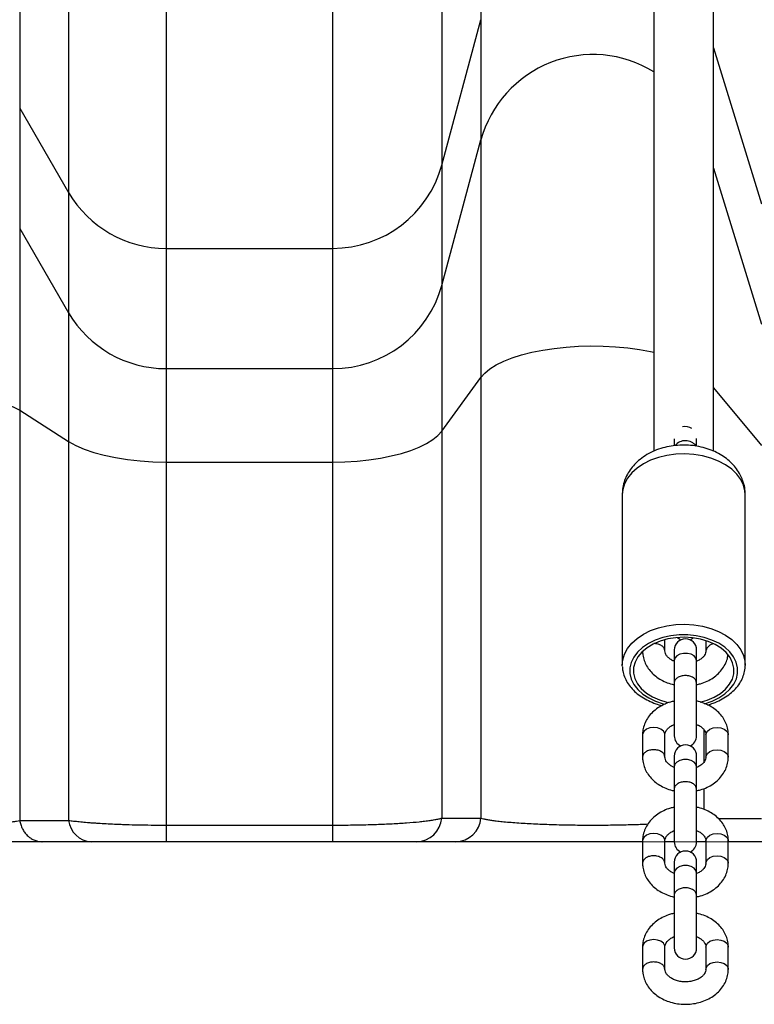
# Model space of a CAD drawing. Units: millimetres. Extents: x 150671 to 163405, y 22006 to 34260.
# Drawn here: x 161806 to 162003, y 31406 to 31670 of the extents above; entities that cross this region are included whole.
import ezdxf

# ---------------------------------------------------------------- set-up
doc = ezdxf.new("R2010")
doc.units = ezdxf.units.MM
doc.header["$PDSIZE"] = -1
doc.linetypes.add('HIDDEN', pattern=[1.905, 1.27, -0.635])
doc.layers.add('FORMATO', color=7, linetype='Continuous', lineweight=15)
doc.styles.add('ROMANS8', font='romans.shx')
doc.dimstyles.new('ISO-25$0', dxfattribs={"dimtxt": 2.5, "dimasz": 2.5, "dimexe": 1.25, "dimexo": 0.625, "dimtad": 1, "dimtxsty": 'Standard', "dimcen": 2.5, "dimadec": 0, "dimazin": 0, "dimtfac": 1, "dimtmove": 0, "dimatfit": 3, "dimfxl": 1, "dimarcsym": 0})

# ---------------------------------------------------------------- blocks, each defined once
blk = doc.blocks.new('*D27')
at = {"color": 0, "linetype": 'HIDDEN', "lineweight": -2, "transparency": 16777216}
for p, q in [((159547.06, 31458.61), (159547.06, 34129.71)), ((159647.06, 34128.71), (160357.52, 34128.71)), ((162148.92, 34128.71), (161438.47, 34128.71)), ((162248.92, 31695.45), (162248.92, 34129.71))]:
    blk.add_line(p, q, dxfattribs=at)
at = {"color": 0, "linetype": 'HIDDEN', "transparency": 16777216}
for points in [[(159647.06, 34145.38), (159647.06, 34112.04), (159547.06, 34128.71)], [(162148.92, 34145.38), (162148.92, 34112.04), (162248.92, 34128.71)]]:
    blk.add_solid(points, dxfattribs=at)
at = {"layer": 'Defpoints', "color": 0, "linetype": 'HIDDEN', "transparency": 16777216}
for p in [(162248.92, 34128.71), (162248.92, 31694.45), (159547.06, 31457.61)]:
    blk.add_point(p, dxfattribs=at)
at = {"color": 7, "linetype": 'HIDDEN', "transparency": 16777216, "insert": (160897.99, 34128.71), "char_height": 200, "attachment_point": 5, "style": 'ROMANS8'}
blk.add_mtext('2,70m.', dxfattribs=at)

msp = doc.modelspace()

# ---------------------------------------------------------------- linework, layer by layer
at = {"color": 7, "linetype": 'Continuous', "lineweight": 25}
for p, q in [((161976.556, 31827.256), (161976.556, 31553.942)), ((161992.556, 31553.945), (161992.556, 31827.256)), ((161930.185, 31762.596), (161930.185, 31669.624)), ((161806.487, 31743.302), (161806.487, 31645.915)), ((161919.679, 31730.876), (161919.679, 31630.646)), ((161819.618, 31724.901), (161819.618, 31623.304)), ((161845.723, 31712.707), (161845.723, 31608.321)), ((161890.411, 31712.707), (161890.411, 31608.321)), ((161919.679, 31630.646), (161930.185, 31669.624)), ((161930.185, 31669.624), (161930.185, 31637.377)), ((161992.556, 31662.055), (162005.413, 31620.251)), ((161806.487, 31645.915), (161819.618, 31623.304)), ((161806.487, 31645.915), (161806.487, 31613.668)), ((161919.679, 31598.399), (161930.185, 31637.377)), ((161930.185, 31637.377), (161930.185, 31573.699)), ((161919.679, 31630.646), (161919.679, 31598.399)), ((161992.556, 31629.807), (162005.413, 31588.004)), ((161819.618, 31623.304), (161819.618, 31591.056)), ((161806.487, 31613.668), (161819.618, 31591.056)), ((161806.487, 31613.668), (161806.487, 31564.934)), ((161845.723, 31608.321), (161890.411, 31608.321)), ((161845.723, 31608.321), (161845.723, 31576.074)), ((161890.411, 31608.321), (161890.411, 31576.074)), ((161919.679, 31598.399), (161919.679, 31559.29)), ((161819.618, 31591.056), (161819.618, 31556.576)), ((161845.723, 31576.074), (161890.411, 31576.074)), ((161845.723, 31576.074), (161845.723, 31551.037)), ((161890.411, 31576.074), (161890.411, 31551.037)), ((161919.679, 31559.29), (161930.185, 31573.699)), ((161930.185, 31573.699), (161930.185, 31455.58)), ((161992.556, 31570.901), (162005.413, 31555.448)), ((161806.487, 31564.934), (161819.618, 31556.576)), ((161806.487, 31564.934), (161806.487, 31454.963)), ((161919.679, 31559.29), (161919.679, 31455.58)), ((161819.618, 31556.576), (161819.618, 31454.963)), ((161982.015, 31557.226), (161982.015, 31555.481)), ((161988.015, 31555.288), (161988.015, 31557.377)), ((161845.723, 31551.037), (161890.411, 31551.037)), ((161845.723, 31551.037), (161845.723, 31453.686)), ((161890.411, 31551.037), (161890.411, 31453.686)), ((161968.056, 31542.271), (161968.056, 31496.597)), ((162001.056, 31496.597), (162001.056, 31542.271)), ((161979.515, 31500.374), (161979.515, 31503.401)), ((161990.515, 31503.129), (161990.515, 31500.374)), ((161982.015, 31500.637), (161982.015, 31497.772)), ((161988.015, 31497.772), (161988.015, 31500.637)), ((161982.015, 31497.772), (161982.015, 31491.781)), ((161988.015, 31491.781), (161988.015, 31497.772)), ((162001.056, 31496.597), (162001.054, 31496.451)), ((161982.015, 31491.776), (161982.015, 31477.647)), ((161988.015, 31477.647), (161988.015, 31491.776)), ((161973.515, 31477.911), (161973.515, 31471.921)), ((161979.515, 31471.921), (161979.515, 31477.911)), ((161989.909, 31479.345), (161989.909, 31470.461)), ((161990.515, 31477.911), (161990.515, 31471.921)), ((161996.515, 31471.921), (161996.515, 31477.911)), ((161982.015, 31472.185), (161982.015, 31469.319)), ((161988.015, 31469.319), (161988.015, 31472.185)), ((161982.015, 31469.319), (161982.015, 31463.329)), ((161988.015, 31463.329), (161988.015, 31469.319)), ((161982.015, 31463.324), (161982.015, 31449.195)), ((161988.015, 31449.195), (161988.015, 31463.323)), ((161989.909, 31463.471), (161989.909, 31457.92)), ((161806.487, 31454.963), (161819.618, 31454.963)), ((161806.489, 31454.938), (161806.487, 31454.963)), ((161845.723, 31453.686), (161890.411, 31453.686)), ((161845.723, 31453.686), (161845.723, 31449.241)), ((161890.411, 31453.686), (161890.411, 31449.241)), ((161919.679, 31455.58), (161930.185, 31455.58)), ((161993.791, 31455.494), (162005.413, 31455.494)), ((161825.68, 31449.241), (161812.53, 31449.241)), ((161890.411, 31449.241), (161845.723, 31449.241)), ((161923.424, 31449.241), (161912.918, 31449.241)), ((161973.515, 31449.458), (161973.515, 31443.468)), ((161979.515, 31443.468), (161979.515, 31449.458)), ((161990.515, 31449.458), (161990.515, 31443.468)), ((161996.515, 31443.468), (161996.515, 31449.458)), ((162012.108, 31449.241), (161996.603, 31449.241)), ((161982.015, 31443.732), (161982.015, 31440.866)), ((161988.015, 31440.866), (161988.015, 31443.732)), ((161982.015, 31440.866), (161982.015, 31434.876)), ((161988.015, 31434.876), (161988.015, 31440.866)), ((161982.015, 31434.871), (161982.015, 31420.742)), ((161988.015, 31420.742), (161988.015, 31434.87)), ((161973.515, 31421.006), (161973.515, 31415.016)), ((161979.515, 31415.016), (161979.515, 31421.006)), ((161990.515, 31421.006), (161990.515, 31415.016)), ((161996.515, 31415.016), (161996.515, 31421.006))]:
    msp.add_line(p, q, dxfattribs=at)
at = {"color": 7, "linetype": 'Continuous', "lineweight": 25, "flags": 128}
for points in [[(161930.185, 31573.699), (161931.223, 31574.866), (161932.595, 31575.986), (161934.288, 31577.045), (161936.28, 31578.031), (161938.548, 31578.933), (161941.068, 31579.74), (161943.808, 31580.444), (161946.739, 31581.034), (161949.825, 31581.506), (161953.031, 31581.853), (161956.32, 31582.072), (161959.654, 31582.159), (161962.994, 31582.115), (161966.302, 31581.938), (161969.539, 31581.633), (161972.668, 31581.201), (161975.653, 31580.648), (161976.556, 31580.45)], [(161771.846, 31564.934), (161773.424, 31565.774), (161775.303, 31566.527), (161777.445, 31567.177), (161779.81, 31567.712), (161782.353, 31568.123), (161785.026, 31568.401), (161787.777, 31568.542), (161790.555, 31568.542), (161793.307, 31568.401), (161795.98, 31568.123), (161798.523, 31567.712), (161800.888, 31567.177), (161803.03, 31566.527), (161804.908, 31565.774), (161806.487, 31564.934)], [(161890.411, 31551.037), (161893.71, 31551.104), (161896.97, 31551.301), (161900.151, 31551.628), (161903.217, 31552.081), (161906.131, 31552.653), (161908.857, 31553.338), (161911.365, 31554.129), (161913.623, 31555.015), (161915.605, 31555.986), (161917.288, 31557.031), (161918.652, 31558.136), (161919.679, 31559.29)], [(161819.618, 31556.576), (161821.544, 31555.5), (161823.798, 31554.513), (161826.347, 31553.629), (161829.159, 31552.86), (161832.195, 31552.216), (161835.413, 31551.705), (161838.771, 31551.336), (161842.223, 31551.112), (161845.723, 31551.037)], [(162000.587, 31544.859), (161999.848, 31546.379), (161998.783, 31547.811), (161997.414, 31549.125), (161995.772, 31550.293), (161993.89, 31551.29), (161991.81, 31552.094), (161989.575, 31552.69), (161987.233, 31553.063), (161984.833, 31553.206), (161982.428, 31553.117), (161980.069, 31552.796), (161977.805, 31552.25), (161975.684, 31551.493), (161973.753, 31550.538), (161972.053, 31549.407), (161970.618, 31548.125), (161969.481, 31546.717), (161968.665, 31545.215), (161968.188, 31543.65), (161968.056, 31542.271)], [(162001.056, 31542.271), (162000.985, 31543.284), (162000.587, 31544.859)], [(161968.056, 31496.597), (161968.188, 31497.976), (161968.665, 31499.541), (161969.481, 31501.043), (161970.618, 31502.451), (161972.053, 31503.733), (161973.753, 31504.864), (161975.684, 31505.818), (161977.805, 31506.576), (161980.069, 31507.122), (161982.428, 31507.443), (161984.833, 31507.532), (161987.233, 31507.389), (161989.575, 31507.016), (161991.81, 31506.42), (161993.89, 31505.616), (161995.772, 31504.619), (161997.414, 31503.451), (161998.783, 31502.137), (161999.848, 31500.705), (162000.587, 31499.185)], [(161998.644, 31497.374), (161997.934, 31498.807), (161996.894, 31500.148), (161995.551, 31501.365), (161993.937, 31502.428), (161992.092, 31503.311), (161990.061, 31503.991), (161987.895, 31504.452), (161985.646, 31504.683), (161983.371, 31504.679), (161981.125, 31504.438), (161978.963, 31503.967), (161976.939, 31503.278), (161975.103, 31502.387), (161973.499, 31501.317), (161972.168, 31500.094), (161971.142, 31498.748), (161970.446, 31497.312), (161970.097, 31495.822), (161970.104, 31494.314), (161970.468, 31492.825), (161971.178, 31491.392), (161972.218, 31490.051), (161973.561, 31488.833), (161975.175, 31487.77), (161977.02, 31486.888), (161979.051, 31486.208), (161979.559, 31486.077)], [(161997.673, 31497.217), (161996.968, 31498.619), (161995.925, 31499.925), (161994.571, 31501.1), (161992.945, 31502.11), (161991.089, 31502.93), (161989.056, 31503.536), (161986.899, 31503.912), (161984.679, 31504.047), (161982.456, 31503.939), (161980.289, 31503.589), (161978.239, 31503.008), (161976.362, 31502.211), (161974.708, 31501.22), (161973.322, 31500.062), (161972.243, 31498.769), (161971.5, 31497.375), (161971.113, 31495.92), (161971.092, 31494.442), (161971.439, 31492.982), (161972.144, 31491.58), (161973.187, 31490.274), (161974.541, 31489.099), (161976.167, 31488.088), (161978.023, 31487.269), (161980.056, 31486.663), (161980.621, 31486.54)], [(161982.893, 31503.98), (161983.515, 31503.502), (161983.774, 31503.369)], [(161986.256, 31503.369), (161986.515, 31503.502), (161987.048, 31503.894)], [(161988.015, 31497.772), (161987.834, 31498.452), (161987.313, 31499.05), (161986.515, 31499.494), (161985.536, 31499.73), (161984.494, 31499.73), (161983.515, 31499.494), (161982.717, 31499.05), (161982.196, 31498.452), (161982.015, 31497.772)], [(162000.587, 31499.185), (162000.985, 31497.61), (162001.056, 31496.597)], [(161968.059, 31496.375), (161968.059, 31496.381), (161968.056, 31496.597)], [(161988.995, 31486.649), (161990.873, 31487.191), (161992.75, 31487.988), (161994.404, 31488.979), (161995.79, 31490.137), (161996.869, 31491.43), (161997.612, 31492.824), (161997.999, 31494.279), (161998.019, 31495.757), (161997.673, 31497.217)], [(161990.118, 31486.223), (161990.149, 31486.232), (161992.173, 31486.921), (161994.009, 31487.811), (161995.613, 31488.881), (161996.944, 31490.104), (161997.97, 31491.45), (161998.666, 31492.886), (161999.015, 31494.377), (161999.007, 31495.885), (161998.644, 31497.374)], [(161976.515, 31479.9), (161975.489, 31479.78), (161974.587, 31479.434), (161973.917, 31478.905), (161973.561, 31478.256), (161973.515, 31477.911)], [(161979.515, 31477.911), (161979.469, 31478.256), (161979.113, 31478.905), (161978.443, 31479.434), (161977.541, 31479.78), (161976.515, 31479.9)], [(161990.515, 31477.911), (161990.561, 31478.256), (161990.917, 31478.905), (161991.587, 31479.434), (161992.489, 31479.78), (161993.515, 31479.9)], [(161993.515, 31479.9), (161994.541, 31479.78), (161995.443, 31479.434), (161996.113, 31478.905), (161996.469, 31478.256), (161996.515, 31477.911)], [(161990.515, 31471.922), (161990.561, 31472.266), (161990.917, 31472.915), (161991.587, 31473.444), (161992.489, 31473.79), (161993.515, 31473.909)], [(161993.515, 31473.909), (161994.541, 31473.79), (161995.443, 31473.444), (161996.113, 31472.915), (161996.469, 31472.266), (161996.515, 31471.92)], [(161988.015, 31469.319), (161987.834, 31469.999), (161987.313, 31470.597), (161986.515, 31471.041), (161985.536, 31471.277), (161984.494, 31471.277), (161983.515, 31471.041), (161982.717, 31470.597), (161982.196, 31469.999), (161982.015, 31469.319)], [(161976.515, 31451.447), (161975.489, 31451.327), (161974.587, 31450.982), (161973.917, 31450.453), (161973.561, 31449.804), (161973.515, 31449.458)], [(161979.515, 31449.458), (161979.469, 31449.804), (161979.113, 31450.453), (161978.443, 31450.982), (161977.541, 31451.327), (161976.515, 31451.447)], [(161990.515, 31449.458), (161990.561, 31449.804), (161990.917, 31450.453), (161991.587, 31450.982), (161992.489, 31451.327), (161993.515, 31451.447)], [(161993.515, 31451.447), (161994.541, 31451.327), (161995.443, 31450.982), (161996.113, 31450.453), (161996.469, 31449.804), (161996.515, 31449.458)], [(161990.515, 31443.47), (161990.561, 31443.814), (161990.917, 31444.463), (161991.587, 31444.992), (161992.489, 31445.337), (161993.515, 31445.457)], [(161993.515, 31445.457), (161994.541, 31445.337), (161995.443, 31444.992), (161996.113, 31444.463), (161996.469, 31443.814), (161996.515, 31443.467)], [(161988.015, 31440.866), (161987.834, 31441.546), (161987.313, 31442.144), (161986.515, 31442.588), (161985.536, 31442.824), (161984.494, 31442.824), (161983.515, 31442.588), (161982.717, 31442.144), (161982.196, 31441.546), (161982.015, 31440.866)], [(161976.515, 31422.994), (161975.489, 31422.874), (161974.587, 31422.529), (161973.917, 31422), (161973.561, 31421.351), (161973.515, 31421.006)], [(161979.515, 31421.006), (161979.469, 31421.351), (161979.113, 31422), (161978.443, 31422.529), (161977.541, 31422.874), (161976.515, 31422.994)], [(161990.515, 31421.006), (161990.561, 31421.351), (161990.917, 31422), (161991.587, 31422.529), (161992.489, 31422.874), (161993.515, 31422.994)], [(161993.515, 31422.994), (161994.541, 31422.874), (161995.443, 31422.529), (161996.113, 31422), (161996.469, 31421.351), (161996.515, 31421.006)], [(161990.515, 31415.017), (161990.561, 31415.361), (161990.917, 31416.01), (161991.587, 31416.539), (161992.489, 31416.884), (161993.515, 31417.004)], [(161993.515, 31417.004), (161994.541, 31416.884), (161995.443, 31416.539), (161996.113, 31416.01), (161996.469, 31415.361), (161996.515, 31415.015)]]:
    msp.add_lwpolyline(points, dxfattribs=at)
at = {"color": 7, "linetype": 'Continuous', "lineweight": 25}
for centre, radius, start, end in [((161960.202, 31629.164), 31.12, 58.29877, 164.69798), ((161890.471, 31638.591), 30.27, 269.88794, 344.78431), ((161845.691, 31638.497), 30.176, 210.23098, 270.06141), ((161890.471, 31606.343), 30.27, 269.88794, 344.78431), ((161845.691, 31606.25), 30.176, 210.23098, 270.06141), ((161985.015, 31557.543), 3, 54.28236, 105.16187), ((161985.003, 31553.191), 3.556, 36.53322, 141.21286), ((161985.015, 31500.637), 3, 0, 180), ((161992.864, 31499.885), 2.399, 95.6876, 168.22505), ((161985.015, 31477.647), 3, 180, 245.56658), ((161985.015, 31477.647), 3, 294.43342, 0), ((161985.015, 31472.185), 3, 0, 180), ((161826.019, 31455.671), 6.439, 186.31275, 266.99101), ((161912.826, 31456.115), 6.875, 270.76971, 355.53295), ((161923.331, 31456.115), 6.875, 270.76971, 355.53295), ((161985.015, 31449.195), 3, 180, 245.56658), ((161985.015, 31449.195), 3, 294.43342, 0), ((161985.015, 31443.732), 3, 0, 180), ((161985.015, 31420.742), 3, 180, 0)]:
    msp.add_arc(centre, radius, start, end, dxfattribs=at)
for points, knots in [([(162000.357, 31546.175), (162000.16, 31546.652), (161999.725, 31547.706), (161998.765, 31549.21), (161997.518, 31550.672), (161996.028, 31551.981), (161994.314, 31553.122), (161992.396, 31554.073), (161990.309, 31554.809), (161988.098, 31555.313), (161985.81, 31555.573), (161983.49, 31555.584), (161981.176, 31555.341), (161978.908, 31554.842), (161976.725, 31554.082), (161974.672, 31553.059), (161972.875, 31551.825), (161971.368, 31550.437), (161970.16, 31548.954), (161969.209, 31547.354), (161968.515, 31545.608), (161968.108, 31543.899), (161968.092, 31542.758), (161968.086, 31542.272)], [0, 0, 0, 0, 0.0371394, 0.0821168, 0.1277383, 0.1745632, 0.2227577, 0.2722129, 0.3225763, 0.3734168, 0.4244325, 0.4756114, 0.5270702, 0.5789263, 0.6313295, 0.6843132, 0.7375338, 0.7843491, 0.8299071, 0.8743281, 0.9178829, 0.9650041, 1, 1, 1, 1]), ([(162001.016, 31542.3), (162001.023, 31542.612), (162001.043, 31543.546), (162000.792, 31544.855), (162000.477, 31545.81), (162000.357, 31546.175)], [0, 0, 0, 0, 0.2361836, 0.7082188, 1, 1, 1, 1]), ([(161973.515, 31500.374), (161973.529, 31500.025), (161973.564, 31499.156), (161973.901, 31497.795), (161974.557, 31496.349), (161975.491, 31495.02), (161976.678, 31493.835), (161978.094, 31492.815), (161979.715, 31492.014), (161981.044, 31491.523), (161981.841, 31491.385), (161982.015, 31491.355)], [0, 0, 0, 0, 0.0818815, 0.2039313, 0.3259554, 0.4492309, 0.5746379, 0.7024043, 0.8321605, 0.9632514, 1, 1, 1, 1]), ([(161982.015, 31497.614), (161981.777, 31497.715), (161981.188, 31497.966), (161980.483, 31498.5), (161979.919, 31499.122), (161979.574, 31499.769), (161979.536, 31500.157), (161979.515, 31500.374)], [0, 0, 0, 0, 0.1347391, 0.3333281, 0.5330633, 0.7391356, 1, 1, 1, 1]), ([(161988.015, 31491.362), (161988.368, 31491.434), (161989.35, 31491.635), (161990.854, 31492.245), (161992.473, 31493.156), (161993.877, 31494.303), (161995.029, 31495.637), (161995.857, 31497.119), (161996.308, 31498.335), (161996.379, 31499.047), (161996.396, 31499.217)], [0, 0, 0, 0, 0.08247858, 0.22965374, 0.37732684, 0.52489114, 0.67128365, 0.81523824, 0.95590795, 1, 1, 1, 1]), ([(161990.515, 31500.374), (161990.512, 31500.294), (161990.501, 31500.027), (161990.364, 31499.566), (161989.979, 31498.942), (161989.338, 31498.331), (161988.684, 31497.87), (161988.185, 31497.682), (161988.062, 31497.635)], [0, 0, 0, 0, 0.0967925, 0.32657758, 0.53073839, 0.72523096, 0.93232621, 1, 1, 1, 1]), ([(161968.085, 31496.341), (161968.108, 31495.903), (161968.16, 31494.925), (161968.615, 31493.442), (161969.362, 31491.929), (161970.403, 31490.508), (161971.713, 31489.201), (161973.275, 31488.03), (161975.063, 31487.028), (161976.89, 31486.244), (161978.167, 31485.894), (161978.732, 31485.74)], [0, 0, 0, 0, 0.0906975, 0.2028624, 0.3157105, 0.4302307, 0.5467831, 0.6651047, 0.7845882, 0.9046277, 1, 1, 1, 1]), ([(161990.965, 31485.906), (161991.481, 31486.06), (161992.705, 31486.426), (161994.471, 31487.241), (161996.243, 31488.301), (161997.787, 31489.545), (161999.07, 31490.942), (162000.062, 31492.464), (162000.715, 31494.072), (162001.035, 31495.41), (162001.02, 31496.197), (162001.015, 31496.428)], [0, 0, 0, 0, 0.0905808, 0.2148739, 0.339526, 0.4642887, 0.5885747, 0.7115525, 0.8323849, 0.9507262, 1, 1, 1, 1]), ([(161988.015, 31491.782), (161987.97, 31492.042), (161987.88, 31492.562), (161987.186, 31493.224), (161986.195, 31493.667), (161985.014, 31493.822), (161983.839, 31493.667), (161982.83, 31493.223), (161982.203, 31492.565), (161981.939, 31492.02), (161982.024, 31491.752), (161982.028, 31491.738)], [0, 0, 0, 0, 0.1241133, 0.2482266, 0.3723399, 0.4964533, 0.6205666, 0.7446799, 0.8687932, 0.9929065, 1, 1, 1, 1]), ([(161982.015, 31486.923), (161981.662, 31486.85), (161980.68, 31486.65), (161979.176, 31486.04), (161977.557, 31485.128), (161976.152, 31483.982), (161975.005, 31482.648), (161974.159, 31481.167), (161973.656, 31479.634), (161973.52, 31478.532), (161973.516, 31477.974), (161973.515, 31477.911)], [0, 0, 0, 0, 0.0749663, 0.2087364, 0.3429592, 0.4770831, 0.6101419, 0.7409848, 0.8688421, 0.9852085, 1, 1, 1, 1]), ([(161996.515, 31477.911), (161996.501, 31478.26), (161996.466, 31479.128), (161996.129, 31480.49), (161995.473, 31481.935), (161994.54, 31483.265), (161993.352, 31484.45), (161991.936, 31485.47), (161990.315, 31486.271), (161988.986, 31486.762), (161988.189, 31486.899), (161988.015, 31486.929)], [0, 0, 0, 0, 0.0818815, 0.2039313, 0.3259554, 0.4492309, 0.5746379, 0.7024043, 0.8321605, 0.9632514, 1, 1, 1, 1]), ([(161979.515, 31477.911), (161979.518, 31477.99), (161979.529, 31478.258), (161979.666, 31478.718), (161980.052, 31479.343), (161980.692, 31479.954), (161981.346, 31480.415), (161981.845, 31480.603), (161981.968, 31480.649)], [0, 0, 0, 0, 0.0967925, 0.3265776, 0.5307384, 0.725231, 0.9323262, 1, 1, 1, 1]), ([(161988.015, 31480.671), (161988.253, 31480.57), (161988.842, 31480.319), (161989.547, 31479.784), (161990.111, 31479.163), (161990.456, 31478.516), (161990.494, 31478.128), (161990.515, 31477.911)], [0, 0, 0, 0, 0.13473906, 0.33332811, 0.53306328, 0.73913563, 1, 1, 1, 1]), ([(161973.515, 31471.921), (161973.529, 31471.572), (161973.564, 31470.704), (161973.901, 31469.342), (161974.557, 31467.896), (161975.491, 31466.567), (161976.678, 31465.382), (161978.094, 31464.362), (161979.715, 31463.561), (161981.044, 31463.07), (161981.841, 31462.933), (161982.015, 31462.903)], [0, 0, 0, 0, 0.0818815, 0.2039313, 0.3259554, 0.4492309, 0.5746379, 0.7024043, 0.8321605, 0.9632514, 1, 1, 1, 1]), ([(161982.015, 31469.161), (161981.777, 31469.262), (161981.188, 31469.513), (161980.483, 31470.048), (161979.919, 31470.669), (161979.574, 31471.316), (161979.536, 31471.704), (161979.515, 31471.921)], [0, 0, 0, 0, 0.1347391, 0.3333281, 0.5330633, 0.7391356, 1, 1, 1, 1]), ([(161990.515, 31471.921), (161990.512, 31471.842), (161990.501, 31471.574), (161990.364, 31471.114), (161989.978, 31470.489), (161989.339, 31469.877), (161988.67, 31469.41), (161988.154, 31469.216), (161988.015, 31469.164)], [0, 0, 0, 0, 0.0959418, 0.3237073, 0.5260738, 0.718857, 0.9241321, 1, 1, 1, 1]), ([(161988.015, 31462.909), (161988.368, 31462.981), (161989.35, 31463.182), (161990.854, 31463.792), (161992.473, 31464.704), (161993.878, 31465.85), (161995.026, 31467.184), (161995.871, 31468.665), (161996.375, 31470.198), (161996.51, 31471.3), (161996.515, 31471.858), (161996.515, 31471.921)], [0, 0, 0, 0, 0.0749663, 0.2087364, 0.3429592, 0.4770831, 0.6101419, 0.7409848, 0.8688421, 0.9852085, 1, 1, 1, 1]), ([(161988.015, 31463.329), (161987.97, 31463.589), (161987.88, 31464.11), (161987.186, 31464.772), (161986.195, 31465.214), (161985.014, 31465.369), (161983.839, 31465.214), (161982.83, 31464.771), (161982.203, 31464.112), (161981.939, 31463.568), (161982.024, 31463.3), (161982.028, 31463.285)], [0, 0, 0, 0, 0.1241133, 0.2482266, 0.3723399, 0.4964533, 0.6205666, 0.7446799, 0.8687932, 0.9929065, 1, 1, 1, 1]), ([(161982.015, 31458.47), (161981.662, 31458.398), (161980.68, 31458.197), (161979.176, 31457.587), (161977.557, 31456.676), (161976.152, 31455.529), (161975.005, 31454.195), (161974.159, 31452.715), (161973.656, 31451.181), (161973.52, 31450.079), (161973.516, 31449.521), (161973.515, 31449.458)], [0, 0, 0, 0, 0.0749663, 0.2087364, 0.3429592, 0.4770831, 0.6101419, 0.7409848, 0.8688421, 0.9852085, 1, 1, 1, 1]), ([(161996.515, 31449.458), (161996.501, 31449.807), (161996.466, 31450.675), (161996.129, 31452.037), (161995.473, 31453.483), (161994.54, 31454.812), (161993.352, 31455.997), (161991.936, 31457.017), (161990.315, 31457.818), (161988.986, 31458.309), (161988.189, 31458.447), (161988.015, 31458.477)], [0, 0, 0, 0, 0.0818815, 0.2039313, 0.3259554, 0.4492309, 0.5746379, 0.7024043, 0.8321605, 0.9632514, 1, 1, 1, 1]), ([(161771.844, 31454.938), (161771.844, 31454.938), (161772.061, 31454.891), (161772.519, 31454.8), (161773.28, 31454.668), (161774.118, 31454.54), (161775.121, 31454.406), (161776.311, 31454.27), (161777.723, 31454.134), (161779.263, 31454.012), (161780.99, 31453.901), (161782.567, 31453.824), (161783.937, 31453.772), (161785.14, 31453.735), (161786.524, 31453.705), (161788.097, 31453.687), (161789.701, 31453.684), (161791.298, 31453.697), (161792.867, 31453.727), (161794.406, 31453.771), (161795.923, 31453.831), (161797.397, 31453.906), (161798.809, 31453.995), (161800.158, 31454.097), (161801.442, 31454.212), (161802.642, 31454.339), (161803.746, 31454.475), (161804.757, 31454.62), (161805.678, 31454.774), (161806.229, 31454.882), (161806.488, 31454.938), (161806.489, 31454.938)], [0, 0, 0, 0, 0.0001045, 0.0322885, 0.0645896, 0.0972648, 0.1300738, 0.1723545, 0.2149604, 0.2586595, 0.3027673, 0.3525095, 0.3775591, 0.4027829, 0.4387799, 0.4750518, 0.5122034, 0.5496626, 0.5858093, 0.6222324, 0.659509, 0.6970706, 0.7341445, 0.7714742, 0.8095722, 0.847919, 0.8853901, 0.9230723, 0.9613826, 0.9998955, 1, 1, 1, 1]), ([(161806.489, 31454.938), (161806.568, 31454.56), (161806.73, 31453.794), (161807.18, 31452.728), (161807.774, 31451.75), (161808.501, 31450.909), (161809.348, 31450.212), (161810.287, 31449.687), (161811.136, 31449.402), (161811.839, 31449.276), (161812.25, 31449.243), (161812.48, 31449.241), (161812.53, 31449.241)], [0, 0, 0, 0, 0.120162, 0.2438087, 0.3639707, 0.4876174, 0.6077805, 0.7314284, 0.8549996, 0.9184998, 0.9824957, 1, 1, 1, 1]), ([(161819.618, 31454.963), (161819.829, 31454.933), (161820.463, 31454.843), (161821.658, 31454.698), (161823.271, 31454.531), (161824.77, 31454.401), (161826.048, 31454.304), (161827.365, 31454.212), (161829.102, 31454.106), (161831.337, 31453.992), (161833.318, 31453.91), (161835.663, 31453.829), (161838.021, 31453.766), (161841.223, 31453.71), (161843.68, 31453.688), (161845.325, 31453.686), (161845.723, 31453.686)], [0, 0, 0, 0, 0.0399962, 0.1203014, 0.2017216, 0.2842951, 0.3257813, 0.3661789, 0.4473257, 0.5297313, 0.6134422, 0.6555238, 0.7688761, 0.8456662, 0.9626657, 1, 1, 1, 1]), ([(161890.411, 31453.686), (161891.205, 31453.687), (161892.798, 31453.69), (161895.191, 31453.715), (161897.579, 31453.755), (161899.907, 31453.812), (161902.901, 31453.906), (161905.739, 31454.03), (161908.374, 31454.18), (161910.877, 31454.348), (161913.135, 31454.541), (161915.154, 31454.761), (161916.569, 31454.944), (161917.83, 31455.146), (161918.9, 31455.358), (161919.419, 31455.505), (161919.679, 31455.58)], [0, 0, 0, 0, 0.0589849, 0.1183711, 0.1790158, 0.2400917, 0.2987248, 0.4178303, 0.4784172, 0.5382699, 0.6597884, 0.7215627, 0.7898469, 0.8586463, 0.9290506, 1, 1, 1, 1]), ([(161930.185, 31455.58), (161930.4, 31455.519), (161930.829, 31455.398), (161931.687, 31455.219), (161932.707, 31455.045), (161933.955, 31454.868), (161935.454, 31454.69), (161937.238, 31454.514), (161939.253, 31454.349), (161941.412, 31454.201), (161943.668, 31454.074), (161946.003, 31453.964), (161948.5, 31453.87), (161951.827, 31453.773), (161955.242, 31453.712), (161958.648, 31453.686), (161962.006, 31453.684), (161966.137, 31453.723), (161970.789, 31453.825), (161973.597, 31453.939), (161974.953, 31453.994)], [0, 0, 0, 0, 0.0436915, 0.0875879, 0.1318072, 0.1764723, 0.226942, 0.2777798, 0.32984, 0.3823517, 0.4292573, 0.476531, 0.5250259, 0.5739686, 0.6612665, 0.7056794, 0.7508497, 0.8347251, 0.9201987, 1, 1, 1, 1]), ([(161979.515, 31449.458), (161979.518, 31449.538), (161979.529, 31449.805), (161979.666, 31450.266), (161980.052, 31450.89), (161980.691, 31451.502), (161981.36, 31451.97), (161981.876, 31452.163), (161982.015, 31452.215)], [0, 0, 0, 0, 0.09594179, 0.32370731, 0.52607376, 0.71885696, 0.92413205, 1, 1, 1, 1]), ([(161988.015, 31452.218), (161988.253, 31452.117), (161988.842, 31451.866), (161989.547, 31451.332), (161990.111, 31450.71), (161990.456, 31450.063), (161990.494, 31449.675), (161990.515, 31449.458)], [0, 0, 0, 0, 0.1347391, 0.3333281, 0.5330633, 0.7391356, 1, 1, 1, 1]), ([(161812.53, 31449.241), (161811.792, 31449.241), (161810.301, 31449.241), (161807.41, 31449.241), (161804.066, 31449.241), (161800.35, 31449.241), (161796.309, 31449.241), (161792.114, 31449.241), (161787.795, 31449.241), (161783.033, 31449.241), (161778.275, 31449.241), (161773.77, 31449.241), (161770.376, 31449.241), (161767.704, 31449.241), (161766.44, 31449.241), (161765.803, 31449.241)], [0, 0, 0, 0, 0.07423027, 0.15013206, 0.22442715, 0.30063879, 0.37410362, 0.44963701, 0.52308651, 0.59868501, 0.69954087, 0.78411774, 0.87160359, 0.93527433, 1, 1, 1, 1]), ([(161845.723, 31449.241), (161844.338, 31449.241), (161841.515, 31449.241), (161837.509, 31449.241), (161833.803, 31449.241), (161830.589, 31449.241), (161827.785, 31449.241), (161826.389, 31449.241), (161825.68, 31449.241)], [0, 0, 0, 0, 0.1676671, 0.3418915, 0.503975, 0.6713887, 0.8333998, 1, 1, 1, 1]), ([(161912.918, 31449.241), (161912.491, 31449.241), (161911.637, 31449.241), (161909.574, 31449.241), (161907.092, 31449.241), (161904.307, 31449.241), (161901.167, 31449.241), (161897.763, 31449.241), (161894.142, 31449.241), (161891.655, 31449.241), (161890.411, 31449.241)], [0, 0, 0, 0, 0.1407769, 0.2815158, 0.4035107, 0.5254718, 0.644039, 0.7625765, 0.8812947, 1, 1, 1, 1]), ([(161973.621, 31449.241), (161973.486, 31449.241), (161972.451, 31449.241), (161969.459, 31449.241), (161965.531, 31449.241), (161961.488, 31449.241), (161957.347, 31449.241), (161953.175, 31449.241), (161949.066, 31449.241), (161945.992, 31449.241), (161942.972, 31449.241), (161940.057, 31449.241), (161937.265, 31449.241), (161934.64, 31449.241), (161932.193, 31449.241), (161929.958, 31449.241), (161928.084, 31449.241), (161926.063, 31449.241), (161924.499, 31449.241), (161923.694, 31449.241), (161923.424, 31449.241)], [0, 0, 0, 0, 0.0068262, 0.0522108, 0.1444954, 0.1915141, 0.2388345, 0.3352436, 0.3844553, 0.4352703, 0.4865082, 0.5390583, 0.5920484, 0.6460682, 0.7005321, 0.7563617, 0.8126456, 0.8588906, 0.9525357, 1, 1, 1, 1]), ([(161982.015, 31449.241), (161981.745, 31449.241), (161980.996, 31449.241), (161980.15, 31449.241), (161979.61, 31449.241)], [0, 0, 0, 0, 0.3605699, 1, 1, 1, 1]), ([(161990.515, 31449.241), (161990.355, 31449.241), (161989.63, 31449.241), (161988.723, 31449.241), (161988.015, 31449.241)], [0, 0, 0, 0, 0.2198701, 1, 1, 1, 1]), ([(161973.515, 31443.468), (161973.529, 31443.12), (161973.564, 31442.251), (161973.901, 31440.889), (161974.557, 31439.444), (161975.491, 31438.114), (161976.678, 31436.929), (161978.094, 31435.91), (161979.715, 31435.108), (161981.044, 31434.617), (161981.841, 31434.48), (161982.015, 31434.45)], [0, 0, 0, 0, 0.0818815, 0.2039313, 0.3259554, 0.4492309, 0.5746379, 0.7024043, 0.8321605, 0.9632514, 1, 1, 1, 1]), ([(161982.015, 31440.708), (161981.777, 31440.81), (161981.188, 31441.06), (161980.483, 31441.595), (161979.919, 31442.216), (161979.574, 31442.864), (161979.536, 31443.252), (161979.515, 31443.468)], [0, 0, 0, 0, 0.1347391, 0.3333281, 0.5330633, 0.7391356, 1, 1, 1, 1]), ([(161990.515, 31443.468), (161990.512, 31443.389), (161990.501, 31443.122), (161990.364, 31442.661), (161989.978, 31442.036), (161989.339, 31441.425), (161988.67, 31440.957), (161988.154, 31440.763), (161988.015, 31440.711)], [0, 0, 0, 0, 0.0959418, 0.3237073, 0.5260738, 0.718857, 0.9241321, 1, 1, 1, 1]), ([(161988.015, 31434.457), (161988.368, 31434.529), (161989.35, 31434.729), (161990.854, 31435.34), (161992.473, 31436.251), (161993.878, 31437.397), (161995.026, 31438.732), (161995.871, 31440.212), (161996.375, 31441.746), (161996.51, 31442.847), (161996.515, 31443.405), (161996.515, 31443.468)], [0, 0, 0, 0, 0.0749663, 0.2087364, 0.3429592, 0.4770831, 0.6101419, 0.7409848, 0.8688421, 0.9852085, 1, 1, 1, 1]), ([(161988.015, 31434.876), (161987.97, 31435.136), (161987.88, 31435.657), (161987.186, 31436.319), (161986.195, 31436.761), (161985.014, 31436.916), (161983.839, 31436.761), (161982.83, 31436.318), (161982.203, 31435.66), (161981.939, 31435.115), (161982.024, 31434.847), (161982.028, 31434.833)], [0, 0, 0, 0, 0.1241133, 0.2482266, 0.3723399, 0.4964533, 0.6205666, 0.7446799, 0.8687932, 0.9929065, 1, 1, 1, 1]), ([(161982.153, 31430.049), (161981.754, 31429.968), (161980.724, 31429.759), (161979.175, 31429.135), (161977.557, 31428.223), (161976.152, 31427.077), (161975.005, 31425.742), (161974.159, 31424.262), (161973.656, 31422.728), (161973.52, 31421.627), (161973.516, 31421.069), (161973.515, 31421.006)], [0, 0, 0, 0, 0.0840118, 0.2164739, 0.3493841, 0.4821965, 0.6139541, 0.7435176, 0.8701246, 0.9853532, 1, 1, 1, 1]), ([(161996.515, 31421.006), (161996.501, 31421.354), (161996.466, 31422.223), (161996.129, 31423.585), (161995.473, 31425.03), (161994.54, 31426.359), (161993.352, 31427.545), (161991.936, 31428.564), (161990.316, 31429.367), (161988.956, 31429.865), (161988.128, 31430.006), (161987.923, 31430.041)], [0, 0, 0, 0, 0.0813541, 0.2026177, 0.3238559, 0.4463373, 0.5709367, 0.6978801, 0.8268005, 0.957047, 1, 1, 1, 1]), ([(161979.515, 31421.006), (161979.518, 31421.085), (161979.529, 31421.352), (161979.666, 31421.813), (161980.052, 31422.437), (161980.691, 31423.049), (161981.366, 31423.52), (161981.89, 31423.716), (161982.036, 31423.771)], [0, 0, 0, 0, 0.09556797, 0.32244602, 0.52402398, 0.71605602, 0.92053129, 1, 1, 1, 1]), ([(161987.979, 31423.782), (161988.229, 31423.676), (161988.831, 31423.42), (161989.547, 31422.879), (161990.111, 31422.258), (161990.456, 31421.61), (161990.494, 31421.222), (161990.515, 31421.006)], [0, 0, 0, 0, 0.1408156, 0.33801, 0.5363425, 0.7409676, 1, 1, 1, 1]), ([(161973.515, 31415.016), (161973.529, 31414.667), (161973.564, 31413.798), (161973.901, 31412.437), (161974.557, 31410.991), (161975.491, 31409.662), (161976.677, 31408.476), (161978.095, 31407.46), (161979.711, 31406.644), (161981.482, 31406.052), (161983.358, 31405.704), (161985.285, 31405.61), (161987.212, 31405.776), (161989.086, 31406.201), (161990.857, 31406.879), (161992.472, 31407.8), (161993.879, 31408.944), (161995.025, 31410.279), (161995.871, 31411.759), (161996.375, 31413.293), (161996.51, 31414.395), (161996.515, 31414.953), (161996.515, 31415.016)], [0, 0, 0, 0, 0.0338644, 0.0843416, 0.1348082, 0.1857922, 0.2376579, 0.2904994, 0.3441637, 0.3983801, 0.4529099, 0.5076117, 0.5624816, 0.6175534, 0.6728594, 0.7283526, 0.7838049, 0.8388168, 0.8929126, 0.945774, 0.9938846, 1, 1, 1, 1]), ([(161990.515, 31415.016), (161990.512, 31414.936), (161990.501, 31414.669), (161990.365, 31414.208), (161989.977, 31413.585), (161989.346, 31412.966), (161988.464, 31412.402), (161987.358, 31411.958), (161986.116, 31411.69), (161984.811, 31411.62), (161983.52, 31411.753), (161982.322, 31412.076), (161981.29, 31412.555), (161980.479, 31413.139), (161979.92, 31413.764), (161979.573, 31414.411), (161979.536, 31414.799), (161979.515, 31415.016)], [0, 0, 0, 0, 0.0320039, 0.1079812, 0.1754859, 0.2397939, 0.3082689, 0.3757635, 0.4431008, 0.5104884, 0.5778358, 0.6448507, 0.7113684, 0.7776132, 0.8442404, 0.9129815, 1, 1, 1, 1])]:
    msp.add_open_spline(points, degree=3, knots=knots, dxfattribs=at)
for points in [[(161979.515, 31500.374), (161979.47, 31500.634), (161979.38, 31501.155), (161978.686, 31501.813), (161977.694, 31502.273), (161976.908, 31502.332), (161976.515, 31502.362)], [(161976.515, 31473.909), (161976.122, 31473.88), (161975.336, 31473.82), (161974.344, 31473.36), (161973.65, 31472.703), (161973.56, 31472.182), (161973.515, 31471.921)], [(161979.515, 31471.921), (161979.47, 31472.182), (161979.38, 31472.703), (161978.686, 31473.36), (161977.694, 31473.82), (161976.908, 31473.88), (161976.515, 31473.909)], [(161976.515, 31445.457), (161976.122, 31445.427), (161975.336, 31445.367), (161974.344, 31444.907), (161973.65, 31444.25), (161973.56, 31443.729), (161973.515, 31443.468)], [(161979.515, 31443.468), (161979.47, 31443.729), (161979.38, 31444.25), (161978.686, 31444.907), (161977.694, 31445.367), (161976.908, 31445.427), (161976.515, 31445.457)], [(161976.515, 31417.004), (161976.122, 31416.974), (161975.336, 31416.914), (161974.344, 31416.455), (161973.65, 31415.797), (161973.56, 31415.276), (161973.515, 31415.016)], [(161979.515, 31415.016), (161979.47, 31415.276), (161979.38, 31415.797), (161978.686, 31416.455), (161977.694, 31416.914), (161976.908, 31416.974), (161976.515, 31417.004)]]:
    msp.add_open_spline(points, degree=3, dxfattribs=at)
at = {"layer": 'FORMATO', "color": 7, "lineweight": 18}
msp.add_line((159215.941, 31449.241), (162732.997, 31449.241), dxfattribs=at)

# ---------------------------------------------------------------- dimensions: what is measured, and where the dimension line sits
at = {"color": 7, "linetype": 'HIDDEN'}
dim = msp.add_linear_dim(base=(162248.924, 34128.711), p1=(159547.065, 31457.607), p2=(162248.924, 31694.448), dimstyle='ISO-25$0', override={"dimtxt": 200, "dimasz": 100, "dimexe": 1, "dimexo": 1, "dimgap": 50, "dimtad": 0, "dimtih": 1, "dimtoh": 1, "dimlfac": 0.001, "dimzin": 0, "dimpost": 'm.', "dimtxsty": 'ROMANS8', "dimclrt": 7, "dimadec": 2, "dimtzin": 0}, dxfattribs=at)
dim.commit()
dim.dimension.update_dxf_attribs({"geometry": '*D27', "text_midpoint": (160897.994, 34128.711)})

doc.saveas('drawing.dxf')
